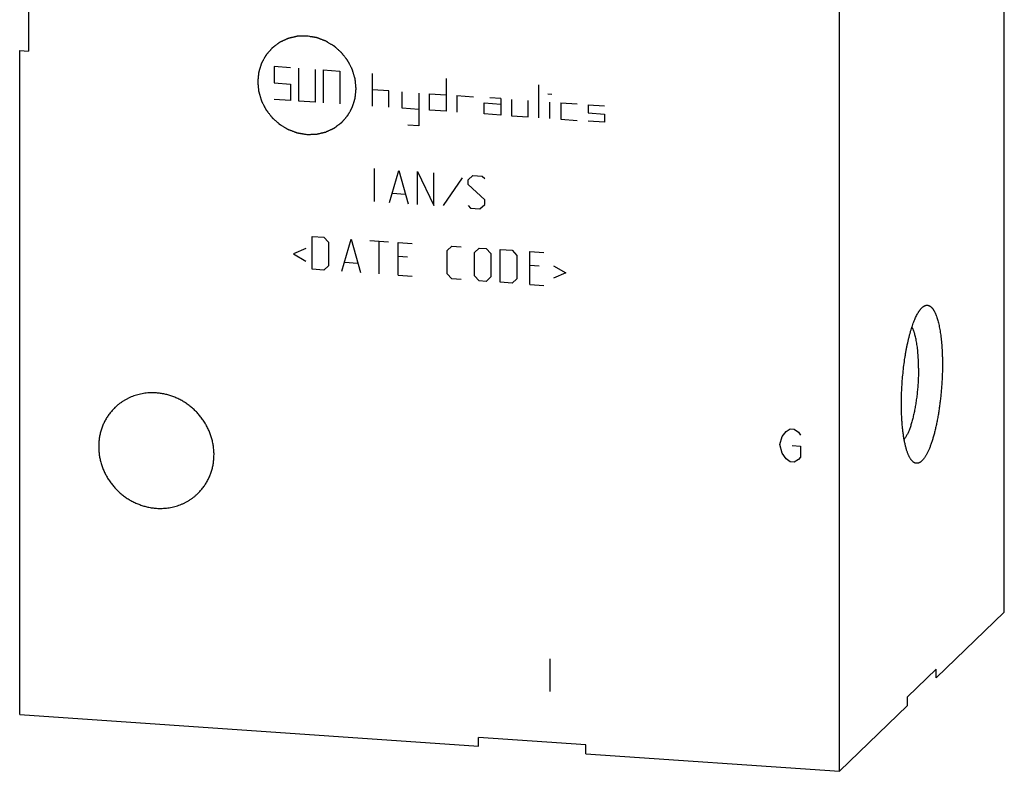
# Model space of a CAD drawing. Units: inches. Extents: x 0.3 to 21.7, y 0.3 to 16.7.
# Drawn here: x 9.3 to 12.7, y 5.2 to 7.9 of the extents above; entities that cross this region are included whole.
import ezdxf

# ---------------------------------------------------------------- set-up
doc = ezdxf.new("R2010")
doc.units = ezdxf.units.IN
doc.header["$LTSCALE"] = 1.21
doc.header["$MEASUREMENT"] = 0
doc.layers.get('0').update_dxf_attribs({"linetype": 'CONTINUOUS'})

msp = doc.modelspace()

# ---------------------------------------------------------------- linework, layer by layer
at = {"color": 7, "linetype": 'CONTINUOUS'}
for p, q in [((12.7401, 5.7855), (12.7401, 9.6492)), ((12.1577, 5.223), (12.1577, 9.0867)), ((9.2908, 8.147), (9.2908, 7.7678)), ((9.2599, 5.424), (9.2599, 7.7699)), ((9.2599, 7.7699), (9.2908, 7.7678)), ((12.4997, 5.5533), (12.7401, 5.7855)), ((12.4997, 5.5843), (12.3981, 5.4861)), ((12.4997, 5.5533), (12.4997, 5.5843)), ((12.3981, 5.4552), (12.3981, 5.4861)), ((12.1577, 5.223), (12.3981, 5.4552)), ((9.2599, 5.424), (10.8814, 5.3115)), ((11.2607, 5.3161), (10.8814, 5.3424)), ((10.8814, 5.3115), (10.8814, 5.3424)), ((11.2607, 5.2852), (11.2607, 5.3161)), ((11.2607, 5.2852), (12.1577, 5.223))]:
    msp.add_line(p, q, dxfattribs=at)
at = {"color": 4, "linetype": 'CONTINUOUS'}
for p, q in [((10.1592, 7.7136), (10.1592, 7.6557)), ((10.2172, 7.7096), (10.1592, 7.7136)), ((10.2462, 7.5917), (10.2462, 7.7076)), ((10.3041, 7.7036), (10.3041, 7.5877)), ((10.3331, 7.7016), (10.391, 7.6976)), ((10.3331, 7.7016), (10.3331, 7.5857)), ((10.391, 7.6976), (10.391, 7.5817)), ((10.507, 7.5736), (10.507, 7.6895)), ((10.7668, 7.6715), (10.7668, 7.5556)), ((10.1592, 7.6557), (10.2172, 7.6517)), ((10.2172, 7.6517), (10.2172, 7.5937)), ((10.5649, 7.6275), (10.507, 7.6316)), ((10.5649, 7.5696), (10.5649, 7.6275)), ((10.6122, 7.5663), (10.6122, 7.6243)), ((11.0952, 7.5328), (11.0952, 7.6487)), ((10.2172, 7.5937), (10.1592, 7.5977)), ((10.3041, 7.5877), (10.2462, 7.5917)), ((10.6702, 7.6202), (10.6702, 7.5043)), ((10.7088, 7.6176), (10.7668, 7.6135)), ((10.7088, 7.5596), (10.7088, 7.6176)), ((10.8054, 7.6109), (10.8634, 7.6069)), ((10.8054, 7.6109), (10.8054, 7.5529)), ((10.96, 7.6002), (10.9213, 7.6028)), ((10.96, 7.6002), (10.96, 7.5422)), ((10.9986, 7.5975), (10.9986, 7.5395)), ((11.0566, 7.5355), (11.0566, 7.5935)), ((11.1266, 7.6176), (11.1411, 7.6166)), ((11.1338, 7.5301), (11.1338, 7.5881)), ((10.6702, 7.5623), (10.6122, 7.5663)), ((10.7668, 7.5556), (10.7088, 7.5596)), ((10.902, 7.5849), (10.96, 7.5808)), ((10.902, 7.5462), (10.902, 7.5849)), ((11.1725, 7.5854), (11.2304, 7.5814)), ((11.1725, 7.5854), (11.1725, 7.5275)), ((11.2691, 7.5787), (11.327, 7.5747)), ((11.2691, 7.5787), (11.2691, 7.5497)), ((10.96, 7.5422), (10.902, 7.5462)), ((10.9986, 7.5395), (11.0566, 7.5355)), ((11.1725, 7.5275), (11.2304, 7.5234)), ((11.2691, 7.5497), (11.327, 7.5457)), ((11.327, 7.5167), (11.2691, 7.5208)), ((11.327, 7.5457), (11.327, 7.5167)), ((10.6702, 7.5043), (10.6316, 7.507)), ((10.5143, 7.237), (10.5143, 7.3529)), ((10.5667, 7.2333), (10.5998, 7.3469)), ((10.5998, 7.3469), (10.6329, 7.2287)), ((10.6661, 7.3423), (10.724, 7.2224)), ((10.6661, 7.2264), (10.6661, 7.3423)), ((10.724, 7.2224), (10.724, 7.3383)), ((10.8234, 7.3204), (10.7571, 7.2229)), ((10.8454, 7.3133), (10.862, 7.3288)), ((10.8454, 7.2968), (10.8454, 7.3133)), ((10.862, 7.3288), (10.8951, 7.3265)), ((10.8951, 7.3265), (10.9034, 7.3176)), ((10.9034, 7.2431), (10.8454, 7.2968)), ((10.5777, 7.2657), (10.6219, 7.2626)), ((10.9034, 7.2265), (10.9034, 7.2431)), ((10.8454, 7.2223), (10.8537, 7.2134)), ((10.8537, 7.2134), (10.8868, 7.2111)), ((10.8868, 7.2111), (10.9034, 7.2265)), ((10.2935, 7.1132), (10.3349, 7.1103)), ((10.2935, 6.9973), (10.2935, 7.1132)), ((10.3349, 7.1103), (10.3514, 7.0926)), ((10.3984, 6.99), (10.4315, 7.1036)), ((10.4315, 7.1036), (10.4646, 6.9854)), ((10.2714, 7.0706), (10.2272, 7.0515)), ((10.3514, 7.0926), (10.3514, 7.0098)), ((10.4977, 7.099), (10.5639, 7.0944)), ((10.5308, 6.9808), (10.5308, 7.0967)), ((10.5971, 7.0921), (10.6467, 7.0887)), ((10.5971, 6.9762), (10.5971, 7.0921)), ((10.7709, 7.0635), (10.7875, 7.0789)), ((10.7875, 7.0789), (10.8206, 7.0766)), ((10.8675, 7.0568), (10.8841, 7.0722)), ((10.8841, 7.0722), (10.9089, 7.0705)), ((10.9089, 7.0705), (10.9255, 7.0528)), ((10.9586, 7.0671), (11, 7.0642)), ((10.9586, 6.9511), (10.9586, 7.0671)), ((10.2272, 7.0515), (10.2714, 7.0264)), ((10.6302, 7.0402), (10.5971, 7.0425)), ((10.7709, 6.9807), (10.7709, 7.0635)), ((10.8675, 6.974), (10.8675, 7.0568)), ((10.9255, 7.0528), (10.9255, 6.97)), ((11, 7.0642), (11.0165, 7.0465)), ((11.0165, 7.0465), (11.0165, 6.9637)), ((11.0635, 7.0598), (11.1131, 7.0563)), ((11.0635, 6.9439), (11.0635, 7.0598)), ((10.3349, 6.9944), (10.2935, 6.9973)), ((10.3514, 7.0098), (10.3349, 6.9944)), ((10.4094, 7.0223), (10.4535, 7.0193)), ((11.0966, 7.0078), (11.0635, 7.0101)), ((11.1463, 7.0099), (11.1904, 6.9847)), ((10.5971, 6.9762), (10.6467, 6.9728)), ((10.7875, 6.963), (10.7709, 6.9807)), ((10.8206, 6.9607), (10.7875, 6.963)), ((10.8841, 6.9563), (10.8675, 6.974)), ((10.9255, 6.97), (10.9089, 6.9546)), ((11.0165, 6.9637), (11, 6.9483)), ((11.1904, 6.9847), (11.1463, 6.9657)), ((10.9089, 6.9546), (10.8841, 6.9563)), ((11, 6.9483), (10.9586, 6.9511)), ((11.0635, 6.9439), (11.1131, 6.9404)), ((11.9471, 6.3774), (11.9544, 6.4059)), ((11.9544, 6.4059), (11.9689, 6.4242)), ((11.9689, 6.4242), (11.9834, 6.4329)), ((11.9834, 6.4329), (11.9979, 6.4318)), ((11.9979, 6.4318), (12.0123, 6.4212)), ((12.0123, 6.4212), (12.0196, 6.411)), ((11.9544, 6.3479), (11.9471, 6.3774)), ((11.9906, 6.3744), (12.0196, 6.3724)), ((12.0196, 6.3724), (12.0196, 6.3337)), ((11.9689, 6.3276), (11.9544, 6.3479)), ((11.9834, 6.3169), (11.9689, 6.3276)), ((11.9979, 6.3159), (11.9834, 6.3169)), ((12.0123, 6.3246), (11.9979, 6.3159)), ((12.0196, 6.3337), (12.0123, 6.3246)), ((11.1338, 5.6205), (11.1338, 5.5046))]:
    msp.add_line(p, q, dxfattribs=at)
for points in [[(10.2751, 7.8215), (10.2723, 7.8214), (10.2681, 7.8213), (10.2625, 7.8211), (10.2582, 7.821), (10.2547, 7.8209), (10.2519, 7.8208), (10.2498, 7.8208), (10.2477, 7.8207), (10.2459, 7.8207), (10.2445, 7.8206), (10.2435, 7.8206), (10.2426, 7.8206), (10.242, 7.8206), (10.2416, 7.8205), (10.2414, 7.8206), (10.2411, 7.8205), (10.2408, 7.8204), (10.2402, 7.8203), (10.2393, 7.8201), (10.2383, 7.8198), (10.237, 7.8195), (10.2353, 7.8191), (10.2332, 7.8187), (10.2312, 7.8182), (10.2285, 7.8176), (10.2251, 7.8168), (10.2217, 7.816), (10.219, 7.8153), (10.217, 7.8149), (10.215, 7.8144), (10.2133, 7.814), (10.2119, 7.8137), (10.2109, 7.8135), (10.2101, 7.8133), (10.2095, 7.8131), (10.2091, 7.813), (10.2089, 7.813), (10.2086, 7.8129), (10.2083, 7.8127), (10.2078, 7.8125), (10.207, 7.8121), (10.2061, 7.8117), (10.2048, 7.8111), (10.2033, 7.8104), (10.2014, 7.8095), (10.1995, 7.8087), (10.197, 7.8075), (10.1939, 7.8061), (10.1908, 7.8046), (10.1883, 7.8035), (10.1864, 7.8026), (10.1845, 7.8017), (10.183, 7.801), (10.1817, 7.8004), (10.1809, 7.8001), (10.1803, 7.7998), (10.1798, 7.7996), (10.1795, 7.7994), (10.1791, 7.7992), (10.1789, 7.7991), (10.1787, 7.799), (10.1784, 7.7988), (10.1781, 7.7985), (10.1777, 7.7982), (10.1771, 7.7978), (10.1764, 7.7973), (10.1753, 7.7964), (10.1739, 7.7954), (10.1722, 7.7941), (10.1706, 7.7929), (10.1683, 7.7912), (10.1655, 7.7891), (10.1628, 7.787), (10.1605, 7.7854), (10.1589, 7.7841), (10.1572, 7.7829), (10.1558, 7.7818), (10.1547, 7.781), (10.154, 7.7805), (10.1534, 7.7801), (10.153, 7.7797), (10.1527, 7.7795), (10.1524, 7.7793), (10.1522, 7.7791), (10.152, 7.7789), (10.1518, 7.7787), (10.1515, 7.7783), (10.1512, 7.778), (10.1507, 7.7774), (10.1502, 7.7768), (10.1493, 7.7758), (10.1481, 7.7745), (10.1468, 7.7729), (10.1455, 7.7714), (10.1437, 7.7693), (10.1414, 7.7667), (10.1392, 7.7642), (10.1374, 7.7621), (10.136, 7.7606), (10.1347, 7.759), (10.1336, 7.7577), (10.1327, 7.7567), (10.132, 7.7559), (10.1314, 7.7553), (10.131, 7.7548), (10.1308, 7.7546), (10.1306, 7.7544), (10.1305, 7.7542), (10.1304, 7.7539), (10.1301, 7.7533), (10.1296, 7.7526), (10.1291, 7.7517), (10.1285, 7.7505), (10.1276, 7.749), (10.1266, 7.7472), (10.1256, 7.7454), (10.1243, 7.743), (10.1226, 7.74), (10.121, 7.737), (10.1196, 7.7346), (10.1186, 7.7328), (10.1176, 7.731), (10.1168, 7.7295), (10.1161, 7.7283), (10.1156, 7.7274), (10.1152, 7.7266), (10.1149, 7.7261), (10.1147, 7.7258), (10.1146, 7.7256), (10.1145, 7.7253), (10.1144, 7.725), (10.1143, 7.7244), (10.114, 7.7236), (10.1137, 7.7226), (10.1133, 7.7213), (10.1128, 7.7196), (10.1121, 7.7177), (10.1115, 7.7157), (10.1107, 7.713), (10.1097, 7.7097), (10.1086, 7.7064), (10.1078, 7.7038), (10.1072, 7.7018), (10.1066, 7.6998), (10.106, 7.6981), (10.1056, 7.6968), (10.1054, 7.696), (10.1052, 7.6953), (10.105, 7.6948), (10.1049, 7.6944), (10.1048, 7.6941), (10.1047, 7.6938), (10.1047, 7.6936), (10.1046, 7.6932), (10.1046, 7.6928), (10.1045, 7.6922), (10.1045, 7.6915), (10.1044, 7.6906), (10.1042, 7.6892), (10.104, 7.6874), (10.1038, 7.6853), (10.1036, 7.6832), (10.1033, 7.6803), (10.103, 7.6768), (10.1026, 7.6732), (10.1023, 7.6704), (10.1021, 7.6682), (10.1019, 7.6661), (10.1017, 7.6643), (10.1016, 7.6629), (10.1015, 7.6618), (10.1014, 7.6609), (10.1013, 7.6603), (10.1013, 7.66), (10.1012, 7.6597), (10.1013, 7.6594), (10.1013, 7.6591), (10.1014, 7.6585), (10.1015, 7.6576), (10.1016, 7.6565), (10.1017, 7.6551), (10.1019, 7.6533), (10.1021, 7.6512), (10.1023, 7.6491), (10.1026, 7.6462), (10.1029, 7.6427), (10.1033, 7.6385), (10.1037, 7.6349), (10.104, 7.6321), (10.1041, 7.6303), (10.1043, 7.6289), (10.1044, 7.6278), (10.1045, 7.6269), (10.1045, 7.6263), (10.1046, 7.626), (10.1046, 7.6257), (10.1047, 7.6254), (10.1047, 7.6251), (10.1049, 7.6245), (10.1052, 7.6236), (10.1055, 7.6226), (10.1059, 7.6212), (10.1064, 7.6195), (10.1072, 7.6167), (10.1083, 7.6133), (10.1095, 7.6091), (10.1107, 7.605), (10.1117, 7.6015), (10.1125, 7.5988), (10.1131, 7.597), (10.1135, 7.5956), (10.1138, 7.5946), (10.114, 7.5937), (10.1142, 7.5931), (10.1143, 7.5928), (10.1144, 7.5925), (10.1145, 7.5923), (10.1147, 7.592), (10.115, 7.5914), (10.1154, 7.5906), (10.1159, 7.5896), (10.1165, 7.5883), (10.1174, 7.5867), (10.1187, 7.5841), (10.1204, 7.5809), (10.1223, 7.577), (10.124, 7.5738), (10.1253, 7.5712), (10.1263, 7.5692), (10.1273, 7.5673), (10.1282, 7.5657), (10.1288, 7.5644), (10.1293, 7.5634), (10.1297, 7.5626), (10.13, 7.562), (10.1302, 7.5617), (10.1303, 7.5615), (10.1305, 7.5613), (10.1307, 7.561), (10.1311, 7.5604), (10.1317, 7.5597), (10.1324, 7.5588), (10.1333, 7.5576), (10.1344, 7.5562), (10.1358, 7.5544), (10.1371, 7.5526), (10.139, 7.5503), (10.1412, 7.5474), (10.144, 7.5438), (10.1463, 7.5409), (10.1481, 7.5385), (10.1492, 7.5371), (10.1501, 7.5359), (10.1508, 7.535), (10.1514, 7.5343), (10.1518, 7.5337), (10.152, 7.5335), (10.1522, 7.5332), (10.1524, 7.533), (10.1527, 7.5328), (10.1531, 7.5324), (10.1538, 7.5318), (10.1546, 7.531), (10.1557, 7.5301), (10.1571, 7.5288), (10.1593, 7.5269), (10.162, 7.5245), (10.1653, 7.5216), (10.1686, 7.5186), (10.1713, 7.5162), (10.1735, 7.5143), (10.1749, 7.513), (10.1759, 7.5121), (10.1768, 7.5113), (10.1775, 7.5107), (10.1779, 7.5103), (10.1782, 7.5101), (10.1784, 7.5099), (10.1786, 7.5097), (10.179, 7.5095), (10.1795, 7.5092), (10.1803, 7.5087), (10.1812, 7.5082), (10.1825, 7.5074), (10.184, 7.5065), (10.1865, 7.505), (10.1896, 7.5031), (10.1934, 7.5008), (10.1971, 7.4986), (10.2002, 7.4967), (10.2027, 7.4952), (10.2043, 7.4942), (10.2055, 7.4935), (10.2064, 7.4929), (10.2072, 7.4924), (10.2078, 7.4921), (10.2081, 7.4919), (10.2083, 7.4918), (10.2086, 7.4917), (10.2089, 7.4915), (10.2095, 7.4913), (10.2103, 7.491), (10.2114, 7.4906), (10.2127, 7.4901), (10.2144, 7.4895), (10.2171, 7.4885), (10.2205, 7.4872), (10.2245, 7.4857), (10.2279, 7.4844), (10.2306, 7.4834), (10.2326, 7.4826), (10.2347, 7.4819), (10.2364, 7.4812), (10.2377, 7.4807), (10.2387, 7.4804), (10.2396, 7.48), (10.2402, 7.4798), (10.2405, 7.4797), (10.2408, 7.4796), (10.241, 7.4796), (10.2414, 7.4795), (10.242, 7.4794), (10.2429, 7.4792), (10.244, 7.479), (10.2454, 7.4788), (10.2472, 7.4785), (10.2494, 7.4781), (10.2515, 7.4778), (10.2544, 7.4773), (10.2579, 7.4767), (10.2622, 7.476), (10.268, 7.475), (10.2723, 7.4743), (10.2751, 7.4738)], [(10.2751, 7.4738), (10.2779, 7.4739), (10.2822, 7.474), (10.2878, 7.4741), (10.292, 7.4743), (10.2955, 7.4744), (10.2983, 7.4744), (10.3005, 7.4745), (10.3026, 7.4746), (10.3043, 7.4746), (10.3057, 7.4747), (10.3068, 7.4747), (10.3077, 7.4747), (10.3083, 7.4747), (10.3086, 7.4747), (10.3089, 7.4747), (10.3092, 7.4748), (10.3095, 7.4749), (10.3101, 7.475), (10.3109, 7.4752), (10.3119, 7.4755), (10.3133, 7.4758), (10.315, 7.4762), (10.317, 7.4766), (10.3191, 7.4771), (10.3218, 7.4777), (10.3251, 7.4785), (10.3285, 7.4793), (10.3312, 7.4799), (10.3333, 7.4804), (10.3353, 7.4809), (10.337, 7.4813), (10.3383, 7.4816), (10.3394, 7.4818), (10.3402, 7.482), (10.3408, 7.4822), (10.3411, 7.4822), (10.3414, 7.4823), (10.3416, 7.4824), (10.3419, 7.4826), (10.3425, 7.4828), (10.3433, 7.4832), (10.3442, 7.4836), (10.3454, 7.4842), (10.347, 7.4849), (10.3489, 7.4858), (10.3507, 7.4866), (10.3532, 7.4878), (10.3564, 7.4892), (10.3595, 7.4907), (10.362, 7.4918), (10.3639, 7.4927), (10.3657, 7.4936), (10.3673, 7.4943), (10.3685, 7.4949), (10.3693, 7.4952), (10.3699, 7.4955), (10.3704, 7.4957), (10.3708, 7.4959), (10.3711, 7.4961), (10.3714, 7.4961), (10.3716, 7.4963), (10.3718, 7.4965), (10.3722, 7.4968), (10.3726, 7.4971), (10.3732, 7.4975), (10.3739, 7.498), (10.375, 7.4989), (10.3764, 7.4999), (10.378, 7.5012), (10.3797, 7.5024), (10.3819, 7.5041), (10.3847, 7.5062), (10.3875, 7.5083), (10.3897, 7.5099), (10.3914, 7.5112), (10.3931, 7.5124), (10.3945, 7.5135), (10.3956, 7.5143), (10.3963, 7.5148), (10.3968, 7.5152), (10.3972, 7.5156), (10.3976, 7.5158), (10.3979, 7.516), (10.3981, 7.5162), (10.3982, 7.5164), (10.3985, 7.5166), (10.3987, 7.517), (10.3991, 7.5173), (10.3995, 7.5179), (10.4001, 7.5185), (10.401, 7.5195), (10.4021, 7.5208), (10.4035, 7.5224), (10.4048, 7.5239), (10.4066, 7.526), (10.4088, 7.5285), (10.4111, 7.5311), (10.4129, 7.5332), (10.4142, 7.5347), (10.4156, 7.5363), (10.4167, 7.5376), (10.4176, 7.5386), (10.4183, 7.5394), (10.4188, 7.54), (10.4192, 7.5405), (10.4194, 7.5407), (10.4196, 7.5409), (10.4197, 7.5411), (10.4199, 7.5414), (10.4202, 7.542), (10.4206, 7.5427), (10.4211, 7.5436), (10.4218, 7.5448), (10.4226, 7.5463), (10.4236, 7.5481), (10.4246, 7.5499), (10.426, 7.5523), (10.4276, 7.5553), (10.4293, 7.5583), (10.4306, 7.5607), (10.4316, 7.5625), (10.4326, 7.5643), (10.4335, 7.5658), (10.4341, 7.567), (10.4346, 7.5679), (10.4351, 7.5686), (10.4354, 7.5692), (10.4355, 7.5695), (10.4357, 7.5697), (10.4357, 7.5699), (10.4358, 7.5703), (10.436, 7.5709), (10.4363, 7.5717), (10.4366, 7.5727), (10.437, 7.574), (10.4375, 7.5757), (10.4381, 7.5776), (10.4387, 7.5796), (10.4396, 7.5823), (10.4406, 7.5856), (10.4416, 7.5889), (10.4425, 7.5915), (10.4431, 7.5935), (10.4437, 7.5955), (10.4442, 7.5972), (10.4446, 7.5985), (10.4449, 7.5993), (10.4451, 7.6), (10.4453, 7.6005), (10.4454, 7.6009), (10.4455, 7.6012), (10.4456, 7.6015), (10.4456, 7.6017), (10.4456, 7.6021), (10.4457, 7.6025), (10.4457, 7.6031), (10.4458, 7.6038), (10.4459, 7.6047), (10.446, 7.6061), (10.4462, 7.6079), (10.4464, 7.61), (10.4466, 7.6121), (10.4469, 7.615), (10.4473, 7.6185), (10.4476, 7.6221), (10.4479, 7.6249), (10.4481, 7.6271), (10.4484, 7.6292), (10.4485, 7.631), (10.4487, 7.6324), (10.4488, 7.6335), (10.4489, 7.6343), (10.4489, 7.635), (10.449, 7.6353), (10.449, 7.6356), (10.449, 7.6359), (10.4489, 7.6362), (10.4489, 7.6368), (10.4488, 7.6377), (10.4487, 7.6388), (10.4485, 7.6402), (10.4484, 7.642), (10.4482, 7.6441), (10.448, 7.6462), (10.4477, 7.649), (10.4473, 7.6526), (10.4469, 7.6568), (10.4466, 7.6604), (10.4463, 7.6632), (10.4461, 7.665), (10.446, 7.6664), (10.4459, 7.6675), (10.4458, 7.6683), (10.4457, 7.669), (10.4457, 7.6693), (10.4457, 7.6696), (10.4456, 7.6698), (10.4455, 7.6702), (10.4453, 7.6708), (10.4451, 7.6717), (10.4448, 7.6727), (10.4444, 7.6741), (10.4438, 7.6758), (10.443, 7.6786), (10.442, 7.682), (10.4408, 7.6862), (10.4396, 7.6903), (10.4385, 7.6938), (10.4377, 7.6965), (10.4372, 7.6983), (10.4368, 7.6996), (10.4365, 7.7007), (10.4362, 7.7015), (10.4361, 7.7021), (10.4359, 7.7025), (10.4359, 7.7028), (10.4357, 7.703), (10.4356, 7.7033), (10.4353, 7.7039), (10.4349, 7.7047), (10.4344, 7.7057), (10.4337, 7.707), (10.4329, 7.7086), (10.4316, 7.7112), (10.4299, 7.7144), (10.4279, 7.7183), (10.4263, 7.7215), (10.4249, 7.7241), (10.4239, 7.7261), (10.4229, 7.728), (10.4221, 7.7296), (10.4214, 7.7309), (10.4209, 7.7319), (10.4205, 7.7327), (10.4202, 7.7333), (10.4201, 7.7336), (10.42, 7.7338), (10.4198, 7.734), (10.4195, 7.7343), (10.4191, 7.7348), (10.4186, 7.7356), (10.4179, 7.7365), (10.417, 7.7376), (10.4158, 7.7391), (10.4145, 7.7409), (10.4131, 7.7426), (10.4113, 7.745), (10.409, 7.7479), (10.4063, 7.7515), (10.404, 7.7544), (10.4022, 7.7568), (10.401, 7.7582), (10.4001, 7.7594), (10.3994, 7.7603), (10.3989, 7.761), (10.3985, 7.7615), (10.3982, 7.7618), (10.3981, 7.7621), (10.3979, 7.7622), (10.3976, 7.7625), (10.3971, 7.7629), (10.3964, 7.7635), (10.3956, 7.7643), (10.3945, 7.7652), (10.3932, 7.7664), (10.391, 7.7684), (10.3882, 7.7708), (10.385, 7.7737), (10.3817, 7.7767), (10.379, 7.7791), (10.3768, 7.781), (10.3754, 7.7823), (10.3743, 7.7832), (10.3735, 7.784), (10.3728, 7.7846), (10.3723, 7.785), (10.3721, 7.7852), (10.3719, 7.7854), (10.3716, 7.7856), (10.3713, 7.7857), (10.3708, 7.7861), (10.37, 7.7866), (10.369, 7.7871), (10.3678, 7.7879), (10.3662, 7.7888), (10.3638, 7.7903), (10.3606, 7.7922), (10.3569, 7.7945), (10.3532, 7.7967), (10.35, 7.7986), (10.3476, 7.8001), (10.346, 7.8011), (10.3447, 7.8018), (10.3438, 7.8024), (10.343, 7.8029), (10.3425, 7.8032), (10.3422, 7.8034), (10.3419, 7.8035), (10.3417, 7.8036), (10.3414, 7.8038), (10.3408, 7.804), (10.3399, 7.8043), (10.3389, 7.8047), (10.3375, 7.8052), (10.3359, 7.8058), (10.3332, 7.8068), (10.3298, 7.8081), (10.3257, 7.8096), (10.3223, 7.8109), (10.3196, 7.8119), (10.3176, 7.8127), (10.3156, 7.8134), (10.3139, 7.8141), (10.3125, 7.8146), (10.3115, 7.8149), (10.3107, 7.8153), (10.3101, 7.8155), (10.3097, 7.8156), (10.3095, 7.8157), (10.3092, 7.8157), (10.3089, 7.8158), (10.3082, 7.8159), (10.3073, 7.8161), (10.3063, 7.8162), (10.3048, 7.8165), (10.3031, 7.8168), (10.3009, 7.8172), (10.2988, 7.8175), (10.2959, 7.818), (10.2923, 7.8186), (10.288, 7.8193), (10.2823, 7.8203), (10.278, 7.821), (10.2751, 7.8215)]]:
    msp.add_open_spline(points, degree=3, knots=[0, 0, 0, 0, 0.015625, 0.023438, 0.03125, 0.039062, 0.042969, 0.046875, 0.050781, 0.054688, 0.056641, 0.058594, 0.060547, 0.061523, 0.062012, 0.0625, 0.062988, 0.063477, 0.064453, 0.066406, 0.068359, 0.070312, 0.074219, 0.078125, 0.082031, 0.085938, 0.09375, 0.101562, 0.105469, 0.109375, 0.113281, 0.117188, 0.119141, 0.121094, 0.123047, 0.124023, 0.124512, 0.125, 0.125488, 0.125977, 0.126953, 0.128906, 0.130859, 0.132812, 0.136719, 0.140625, 0.144531, 0.148438, 0.15625, 0.164062, 0.167969, 0.171875, 0.175781, 0.179688, 0.181641, 0.183594, 0.18457, 0.185547, 0.186523, 0.187012, 0.1875, 0.187988, 0.188477, 0.189453, 0.19043, 0.191406, 0.193359, 0.195312, 0.199219, 0.203125, 0.207031, 0.210938, 0.21875, 0.226562, 0.230469, 0.234375, 0.238281, 0.242188, 0.244141, 0.246094, 0.24707, 0.248047, 0.249023, 0.249512, 0.25, 0.250488, 0.250977, 0.251953, 0.25293, 0.253906, 0.255859, 0.257812, 0.261719, 0.265625, 0.269531, 0.273438, 0.28125, 0.289062, 0.292969, 0.296875, 0.300781, 0.304688, 0.306641, 0.308594, 0.310547, 0.311523, 0.312012, 0.3125, 0.312988, 0.313477, 0.314453, 0.316406, 0.318359, 0.320312, 0.324219, 0.328125, 0.332031, 0.335938, 0.34375, 0.351562, 0.355469, 0.359375, 0.363281, 0.367188, 0.369141, 0.371094, 0.373047, 0.374023, 0.374512, 0.375, 0.375488, 0.375977, 0.376953, 0.378906, 0.380859, 0.382812, 0.386719, 0.390625, 0.394531, 0.398438, 0.40625, 0.414062, 0.417969, 0.421875, 0.425781, 0.429688, 0.431641, 0.433594, 0.43457, 0.435547, 0.436523, 0.437012, 0.4375, 0.437988, 0.438477, 0.439453, 0.44043, 0.441406, 0.443359, 0.445312, 0.449219, 0.453125, 0.457031, 0.460938, 0.46875, 0.476562, 0.480469, 0.484375, 0.488281, 0.492188, 0.494141, 0.496094, 0.498047, 0.499023, 0.499512, 0.5, 0.500488, 0.500977, 0.501953, 0.503906, 0.505859, 0.507812, 0.511719, 0.515625, 0.519531, 0.523438, 0.53125, 0.539062, 0.546875, 0.550781, 0.554688, 0.556641, 0.558594, 0.560547, 0.561523, 0.562012, 0.5625, 0.562988, 0.563477, 0.564453, 0.566406, 0.568359, 0.570312, 0.574219, 0.578125, 0.585938, 0.59375, 0.601562, 0.609375, 0.613281, 0.617188, 0.619141, 0.621094, 0.623047, 0.624023, 0.624512, 0.625, 0.625488, 0.625977, 0.626953, 0.628906, 0.630859, 0.632812, 0.636719, 0.640625, 0.648438, 0.65625, 0.664062, 0.667969, 0.671875, 0.675781, 0.679688, 0.681641, 0.683594, 0.685547, 0.686523, 0.687012, 0.6875, 0.687988, 0.688477, 0.689453, 0.691406, 0.693359, 0.695312, 0.699219, 0.703125, 0.707031, 0.710938, 0.71875, 0.726562, 0.734375, 0.738281, 0.742188, 0.744141, 0.746094, 0.748047, 0.749023, 0.749512, 0.75, 0.750488, 0.750977, 0.751953, 0.753906, 0.755859, 0.757812, 0.761719, 0.765625, 0.773438, 0.78125, 0.789062, 0.796875, 0.800781, 0.804688, 0.806641, 0.808594, 0.810547, 0.811523, 0.812012, 0.8125, 0.812988, 0.813477, 0.814453, 0.816406, 0.818359, 0.820312, 0.824219, 0.828125, 0.835938, 0.84375, 0.851562, 0.859375, 0.863281, 0.867188, 0.869141, 0.871094, 0.873047, 0.874023, 0.874512, 0.875, 0.875488, 0.875977, 0.876953, 0.878906, 0.880859, 0.882812, 0.886719, 0.890625, 0.898438, 0.90625, 0.914062, 0.917969, 0.921875, 0.925781, 0.929688, 0.931641, 0.933594, 0.935547, 0.936523, 0.937012, 0.9375, 0.937988, 0.938477, 0.939453, 0.941406, 0.943359, 0.945312, 0.949219, 0.953125, 0.957031, 0.960938, 0.96875, 0.976562, 0.984375, 1, 1, 1, 1], dxfattribs=at)
at = {"color": 7, "linetype": 'CONTINUOUS'}
for points, knots in [([(12.3764, 6.5209), (12.3764, 6.5299), (12.3767, 6.5481), (12.3777, 6.5754), (12.3795, 6.6029), (12.3819, 6.6303), (12.3849, 6.6573), (12.388, 6.6794), (12.3908, 6.6967), (12.393, 6.7094), (12.3954, 6.7217), (12.3978, 6.7337), (12.4004, 6.7454), (12.4032, 6.7567), (12.406, 6.7676), (12.4089, 6.778), (12.4119, 6.788), (12.4151, 6.7976), (12.4183, 6.8066), (12.4215, 6.8151), (12.4249, 6.823), (12.4283, 6.8304), (12.4317, 6.8372), (12.4347, 6.8425), (12.4371, 6.8464), (12.4388, 6.8491), (12.4406, 6.8516), (12.4424, 6.854), (12.4442, 6.8563), (12.446, 6.8584), (12.4477, 6.8603), (12.449, 6.8615), (12.4496, 6.862)], [0, 0, 0, 0, 0.076277, 0.153787, 0.231824, 0.309676, 0.386632, 0.46199, 0.498858, 0.535073, 0.570554, 0.605224, 0.639005, 0.671824, 0.703612, 0.734303, 0.763833, 0.792145, 0.819184, 0.844904, 0.869262, 0.892223, 0.913761, 0.933859, 0.943367, 0.952513, 0.961301, 0.969732, 0.977811, 0.985544, 0.992937, 1, 1, 1, 1]), ([(12.4496, 6.862), (12.4501, 6.8626), (12.4513, 6.8636), (12.4531, 6.865), (12.4548, 6.8662), (12.4566, 6.8673), (12.4584, 6.8682), (12.4601, 6.869), (12.4619, 6.8696), (12.4636, 6.87), (12.4653, 6.8702), (12.4671, 6.8703), (12.4688, 6.8702), (12.4705, 6.87), (12.4722, 6.8696), (12.4738, 6.869), (12.4755, 6.8682), (12.4771, 6.8673), (12.4788, 6.8662), (12.4804, 6.865), (12.4819, 6.8636), (12.4835, 6.862), (12.485, 6.8603), (12.4866, 6.8584), (12.4881, 6.8563), (12.4895, 6.8541), (12.491, 6.8518), (12.4924, 6.8492), (12.4938, 6.8466), (12.4952, 6.8437), (12.4965, 6.8408), (12.4983, 6.8365), (12.5005, 6.8309), (12.5029, 6.8236), (12.5052, 6.8158), (12.5073, 6.8074), (12.5094, 6.7986), (12.5112, 6.7892), (12.513, 6.7794), (12.5145, 6.7691), (12.516, 6.7585), (12.5172, 6.7474), (12.5183, 6.7359), (12.5193, 6.7241), (12.52, 6.712), (12.5206, 6.6995), (12.5212, 6.6825), (12.5214, 6.6696), (12.5214, 6.6609)], [0, 0, 0, 0, 0.009583, 0.018737, 0.027487, 0.03586, 0.043888, 0.051609, 0.059067, 0.06631, 0.073391, 0.080368, 0.087302, 0.094254, 0.101285, 0.108455, 0.115819, 0.123427, 0.131324, 0.139552, 0.148144, 0.157129, 0.166534, 0.176379, 0.18668, 0.197453, 0.208708, 0.220454, 0.232698, 0.245444, 0.258696, 0.272454, 0.301491, 0.332544, 0.365588, 0.400582, 0.437477, 0.476213, 0.516721, 0.558927, 0.602749, 0.6481, 0.694885, 0.743009, 0.792369, 0.842859, 0.894369, 1, 1, 1, 1]), ([(12.4369, 6.6483), (12.4369, 6.6523), (12.4368, 6.6604), (12.4365, 6.6722), (12.436, 6.6838), (12.4353, 6.6951), (12.4345, 6.7061), (12.4334, 6.7166), (12.4322, 6.7267), (12.4307, 6.7363), (12.4291, 6.7455), (12.4274, 6.754), (12.4255, 6.7621), (12.4237, 6.7683), (12.4222, 6.7731), (12.4211, 6.7764), (12.4199, 6.7795), (12.4187, 6.7825), (12.4175, 6.7853), (12.4162, 6.788), (12.4149, 6.7905), (12.414, 6.792), (12.4135, 6.7928)], [0, 0, 0, 0, 0.082156, 0.162754, 0.241522, 0.318205, 0.392552, 0.464326, 0.5333, 0.599265, 0.662025, 0.721402, 0.777243, 0.829415, 0.854095, 0.877821, 0.900589, 0.922392, 0.943231, 0.963106, 0.982026, 1, 1, 1, 1]), ([(12.4369, 6.6483), (12.4369, 6.6419), (12.4367, 6.6289), (12.436, 6.6093), (12.4348, 6.5896), (12.4331, 6.5699), (12.431, 6.5505), (12.4285, 6.5315), (12.4256, 6.513), (12.4228, 6.4981), (12.4204, 6.4865), (12.4185, 6.4782), (12.4166, 6.4701), (12.4145, 6.4623), (12.4124, 6.4549), (12.4103, 6.4477), (12.4081, 6.4408), (12.4058, 6.4343), (12.4034, 6.4281), (12.4011, 6.4223), (12.3986, 6.4169), (12.3962, 6.4119), (12.3937, 6.4073), (12.3912, 6.403), (12.3886, 6.3993), (12.3869, 6.3969), (12.386, 6.3958)], [0, 0, 0, 0, 0.074214, 0.149602, 0.225543, 0.30141, 0.376577, 0.450425, 0.52235, 0.591768, 0.625363, 0.658125, 0.68999, 0.720896, 0.750787, 0.779605, 0.807301, 0.833826, 0.859138, 0.883199, 0.905975, 0.927442, 0.947581, 0.966384, 0.983851, 1, 1, 1, 1]), ([(12.5214, 6.6609), (12.5214, 6.655), (12.5213, 6.6429), (12.5208, 6.6248), (12.52, 6.6066), (12.5189, 6.5883), (12.5175, 6.5699), (12.5159, 6.5517), (12.5139, 6.5337), (12.5116, 6.5159), (12.5091, 6.4984), (12.5063, 6.4813), (12.5033, 6.4647), (12.5001, 6.4486), (12.4966, 6.4332), (12.4929, 6.4184), (12.489, 6.4044), (12.485, 6.3911), (12.4815, 6.3807), (12.4785, 6.3727), (12.4764, 6.3671), (12.4741, 6.3618), (12.4719, 6.3566), (12.4696, 6.3518), (12.4673, 6.3472), (12.465, 6.3428), (12.4627, 6.3387), (12.4604, 6.3349), (12.458, 6.3314), (12.4556, 6.3281), (12.4533, 6.3252), (12.4509, 6.3225), (12.4485, 6.3201), (12.4461, 6.318), (12.4438, 6.3161), (12.4414, 6.3146), (12.439, 6.3134), (12.4366, 6.3125), (12.4343, 6.3119), (12.432, 6.3116), (12.4296, 6.3115), (12.4273, 6.3118), (12.425, 6.3124), (12.4228, 6.3134), (12.4206, 6.3146), (12.4184, 6.3161), (12.4163, 6.3179), (12.4141, 6.32), (12.4128, 6.3215), (12.4121, 6.3223)], [0, 0, 0, 0, 0.045211, 0.091003, 0.137192, 0.18359, 0.230011, 0.276266, 0.322169, 0.367534, 0.41218, 0.455926, 0.498601, 0.540035, 0.580068, 0.618546, 0.655326, 0.690273, 0.723268, 0.738999, 0.754203, 0.768868, 0.782986, 0.796548, 0.809547, 0.821979, 0.833839, 0.845128, 0.855845, 0.865997, 0.875591, 0.884638, 0.893155, 0.901166, 0.908699, 0.915793, 0.922494, 0.928862, 0.934964, 0.940881, 0.9467, 0.952515, 0.958418, 0.964498, 0.970835, 0.9775, 0.984552, 0.992039, 1, 1, 1, 1]), ([(9.7429, 6.5602), (9.7361, 6.5607), (9.7225, 6.561), (9.7056, 6.5596), (9.6923, 6.5574), (9.6825, 6.5553), (9.6728, 6.5527), (9.6633, 6.5496), (9.6539, 6.546), (9.6449, 6.542), (9.636, 6.5375), (9.6274, 6.5325), (9.6192, 6.527), (9.6112, 6.5212), (9.6035, 6.5149), (9.5987, 6.5105), (9.5963, 6.5082)], [0, 0, 0, 0, 0.127474, 0.254067, 0.317067, 0.379865, 0.442473, 0.504903, 0.56717, 0.629289, 0.691279, 0.753158, 0.814948, 0.876671, 0.938347, 1, 1, 1, 1]), ([(9.8895, 6.2046), (9.8929, 6.208), (9.8996, 6.2149), (9.9087, 6.2261), (9.9169, 6.2379), (9.9243, 6.2504), (9.9306, 6.2635), (9.9359, 6.277), (9.9402, 6.291), (9.9435, 6.3053), (9.9457, 6.3199), (9.9468, 6.3347), (9.9468, 6.3496), (9.9457, 6.3646), (9.9435, 6.3795), (9.9403, 6.3942), (9.936, 6.4088), (9.9307, 6.4231), (9.9244, 6.437), (9.9171, 6.4505), (9.9088, 6.4635), (9.8997, 6.476), (9.8898, 6.4878), (9.8791, 6.4988), (9.8676, 6.5092), (9.8555, 6.5187), (9.8428, 6.5273), (9.8295, 6.5351), (9.8158, 6.5419), (9.8017, 6.5477), (9.7873, 6.5524), (9.7751, 6.5555), (9.7652, 6.5575), (9.7553, 6.5591), (9.7479, 6.5599), (9.7429, 6.5602)], [0, 0, 0, 0, 0.029939, 0.059902, 0.089912, 0.11999, 0.150158, 0.180433, 0.210831, 0.241366, 0.272047, 0.302882, 0.333872, 0.36502, 0.396321, 0.427768, 0.459353, 0.491063, 0.522882, 0.554796, 0.586783, 0.618825, 0.6509, 0.682985, 0.715059, 0.7471, 0.779087, 0.810999, 0.842817, 0.874525, 0.906107, 0.937552, 0.953222, 0.968855, 1, 1, 1, 1]), ([(9.5963, 6.5082), (9.5929, 6.5048), (9.5862, 6.4979), (9.5771, 6.4867), (9.5689, 6.4749), (9.5616, 6.4624), (9.5552, 6.4493), (9.5499, 6.4358), (9.5456, 6.4218), (9.5423, 6.4075), (9.5401, 6.3929), (9.5391, 6.3781), (9.539, 6.3632), (9.5401, 6.3482), (9.5423, 6.3333), (9.5455, 6.3186), (9.5498, 6.304), (9.5551, 6.2897), (9.5615, 6.2758), (9.5687, 6.2623), (9.577, 6.2493), (9.5861, 6.2368), (9.596, 6.2251), (9.6067, 6.214), (9.6182, 6.2036), (9.6303, 6.1941), (9.643, 6.1855), (9.6563, 6.1777), (9.67, 6.171), (9.6841, 6.1652), (9.6985, 6.1604), (9.7107, 6.1573), (9.7206, 6.1553), (9.7305, 6.1537), (9.7379, 6.1529), (9.7429, 6.1526)], [0, 0, 0, 0, 0.029939, 0.059902, 0.089912, 0.11999, 0.150158, 0.180433, 0.210831, 0.241366, 0.272047, 0.302882, 0.333872, 0.36502, 0.396321, 0.427768, 0.459353, 0.491063, 0.522882, 0.554796, 0.586783, 0.618825, 0.6509, 0.682985, 0.715059, 0.7471, 0.779087, 0.810999, 0.842817, 0.874525, 0.906107, 0.937552, 0.953222, 0.968855, 1, 1, 1, 1]), ([(12.4121, 6.3223), (12.4114, 6.3232), (12.4101, 6.325), (12.4081, 6.3279), (12.4062, 6.3311), (12.4043, 6.3346), (12.4025, 6.3383), (12.4007, 6.3423), (12.399, 6.3466), (12.3973, 6.3511), (12.3957, 6.3559), (12.3941, 6.3609), (12.3926, 6.3662), (12.3911, 6.3717), (12.3897, 6.3774), (12.3884, 6.3834), (12.3872, 6.3896), (12.3855, 6.3982), (12.3837, 6.4095), (12.3818, 6.4237), (12.3801, 6.4385), (12.3788, 6.454), (12.3777, 6.4701), (12.377, 6.4866), (12.3765, 6.5036), (12.3764, 6.5151), (12.3764, 6.5209)], [0, 0, 0, 0, 0.016215, 0.033428, 0.051672, 0.070972, 0.091341, 0.112791, 0.135323, 0.158938, 0.183629, 0.209388, 0.236203, 0.26406, 0.29294, 0.322824, 0.35369, 0.385515, 0.451934, 0.521859, 0.595046, 0.671226, 0.750117, 0.831419, 0.914821, 1, 1, 1, 1]), ([(9.7429, 6.1526), (9.7497, 6.1521), (9.7633, 6.1519), (9.7802, 6.1532), (9.7935, 6.1554), (9.8033, 6.1575), (9.813, 6.1601), (9.8225, 6.1632), (9.8319, 6.1668), (9.841, 6.1708), (9.8498, 6.1754), (9.8584, 6.1803), (9.8667, 6.1858), (9.8746, 6.1916), (9.8823, 6.1979), (9.8871, 6.2024), (9.8895, 6.2046)], [0, 0, 0, 0, 0.127474, 0.254067, 0.317067, 0.379865, 0.442473, 0.504903, 0.56717, 0.629289, 0.691279, 0.753158, 0.814948, 0.876671, 0.938347, 1, 1, 1, 1])]:
    msp.add_open_spline(points, degree=3, knots=knots, dxfattribs=at)

doc.saveas('drawing.dxf')
